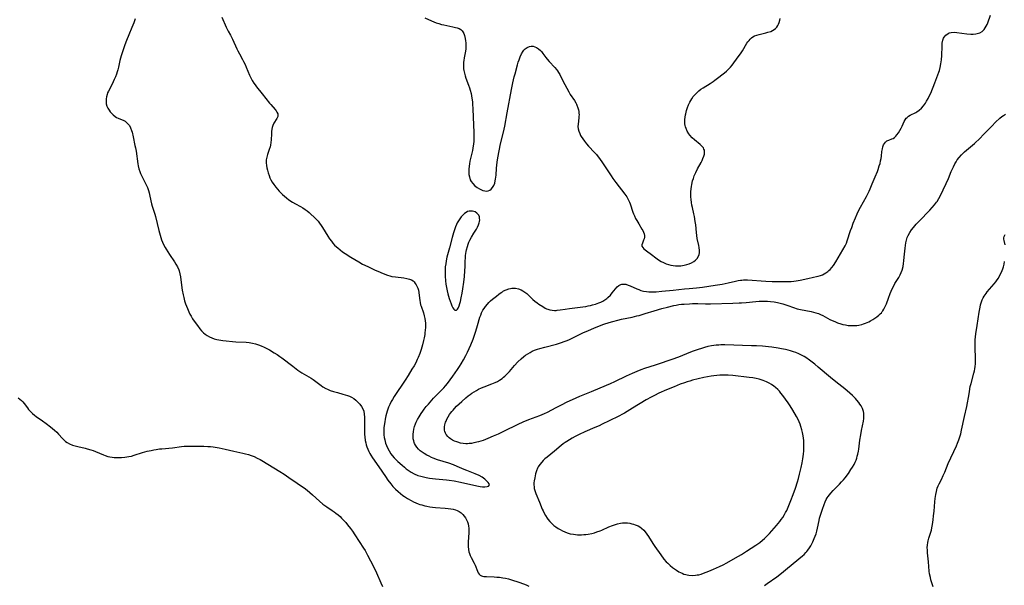
# Model space of a CAD drawing. Units: inches. Extents: x 2033782 to 2038772, y 221327 to 226771.
# Drawn here: x 2037540 to 2037810, y 221846 to 222001 of the extents above; entities that cross this region are included whole.
import ezdxf

# ---------------------------------------------------------------- set-up
doc = ezdxf.new("R2010")
doc.units = ezdxf.units.IN
doc.header["$MEASUREMENT"] = 0
doc.layers.add('c_18_T13S_R18E', color=66, linetype='Continuous')

msp = doc.modelspace()

# ---------------------------------------------------------------- linework, layer by layer
at = {"layer": 'c_18_T13S_R18E'}
for points in [[(2037572.03, 222001.53, 924), (2037571.66, 222000.49, 924), (2037571.13, 221999.18, 924), (2037570.28, 221997.17, 924), (2037569.64, 221995.57, 924), (2037569.2, 221994.42, 924), (2037568.73, 221993.08, 924), (2037568.46, 221992.23, 924), (2037568.21, 221991.37, 924), (2037567.89, 221990.11, 924), (2037567.47, 221988.28, 924), (2037567.28, 221987.53, 924), (2037567.12, 221986.99, 924), (2037566.91, 221986.35, 924), (2037566.64, 221985.64, 924), (2037566.34, 221984.94, 924), (2037566.04, 221984.28, 924), (2037565.72, 221983.63, 924), (2037564.7, 221981.7, 924), (2037564.51, 221981.26, 924), (2037564.34, 221980.81, 924), (2037564.17, 221980.17, 924), (2037564.09, 221979.66, 924), (2037564.06, 221979.15, 924), (2037564.07, 221978.71, 924), (2037564.13, 221978.27, 924), (2037564.31, 221977.61, 924), (2037564.56, 221977.03, 924), (2037564.88, 221976.48, 924), (2037565.21, 221976.03, 924), (2037565.54, 221975.65, 924), (2037566.02, 221975.2, 924), (2037566.55, 221974.8, 924), (2037566.98, 221974.53, 924), (2037567.42, 221974.3, 924), (2037568.91, 221973.65, 924), (2037569.27, 221973.46, 924), (2037569.61, 221973.24, 924), (2037570.08, 221972.8, 924), (2037570.48, 221972.27, 924), (2037570.78, 221971.7, 924), (2037571.06, 221970.93, 924), (2037571.19, 221970.48, 924), (2037571.5, 221969.16, 924), (2037572, 221966.87, 924), (2037572.13, 221966.17, 924), (2037572.29, 221965.24, 924), (2037572.77, 221961.84, 924), (2037572.87, 221961.29, 924), (2037573.08, 221960.42, 924), (2037573.31, 221959.72, 924), (2037573.53, 221959.18, 924), (2037573.77, 221958.64, 924), (2037574.16, 221957.86, 924), (2037575.09, 221956.08, 924), (2037575.44, 221955.29, 924), (2037575.73, 221954.49, 924), (2037575.91, 221953.89, 924), (2037576.03, 221953.38, 924), (2037576.34, 221951.69, 924), (2037576.53, 221950.87, 924), (2037576.74, 221950.16, 924), (2037577.43, 221948, 924), (2037577.62, 221947.36, 924), (2037578.57, 221943.53, 924), (2037578.93, 221942.21, 924), (2037579.32, 221941.01, 924), (2037579.58, 221940.33, 924), (2037579.87, 221939.67, 924), (2037580.27, 221938.89, 924), (2037580.53, 221938.42, 924), (2037580.99, 221937.68, 924), (2037581.46, 221936.95, 924), (2037582.81, 221934.95, 924), (2037583.25, 221934.27, 924), (2037583.68, 221933.53, 924), (2037584.03, 221932.77, 924), (2037584.13, 221932.49, 924), (2037584.34, 221931.66, 924), (2037584.49, 221930.8, 924), (2037584.77, 221928.5, 924), (2037584.96, 221927.16, 924), (2037585.21, 221925.88, 924), (2037585.38, 221925.17, 924), (2037585.63, 221924.22, 924), (2037585.89, 221923.41, 924), (2037586.38, 221922.1, 924), (2037586.75, 221921.24, 924), (2037587.05, 221920.62, 924), (2037587.39, 221920.02, 924), (2037587.82, 221919.33, 924), (2037588.27, 221918.66, 924), (2037589.14, 221917.44, 924), (2037589.8, 221916.59, 924), (2037590.27, 221916.03, 924), (2037590.77, 221915.51, 924), (2037591.22, 221915.11, 924), (2037591.79, 221914.71, 924), (2037592.41, 221914.36, 924), (2037593.06, 221914.07, 924), (2037593.77, 221913.84, 924), (2037594.46, 221913.66, 924), (2037595.03, 221913.55, 924), (2037596.12, 221913.4, 924), (2037599.63, 221913.05, 924), (2037602.49, 221912.87, 924), (2037603.34, 221912.78, 924), (2037604.25, 221912.64, 924), (2037605.09, 221912.43, 924), (2037605.91, 221912.17, 924), (2037606.59, 221911.91, 924), (2037607.48, 221911.51, 924), (2037608.87, 221910.78, 924), (2037610.22, 221909.99, 924), (2037610.98, 221909.51, 924), (2037611.73, 221909, 924), (2037612.3, 221908.59, 924), (2037615.28, 221906.3, 924), (2037616.71, 221905.27, 924), (2037617.81, 221904.55, 924), (2037620.3, 221903.07, 924), (2037620.91, 221902.67, 924), (2037621.61, 221902.17, 924), (2037623.08, 221901.04, 924), (2037623.56, 221900.71, 924), (2037624.34, 221900.25, 924), (2037624.79, 221900.03, 924), (2037625.57, 221899.7, 924), (2037626.5, 221899.38, 924), (2037627.56, 221899.08, 924), (2037629.03, 221898.7, 924), (2037629.68, 221898.51, 924), (2037630.3, 221898.31, 924), (2037630.87, 221898.08, 924), (2037631.41, 221897.82, 924), (2037632.04, 221897.43, 924), (2037632.63, 221896.99, 924), (2037633.16, 221896.51, 924), (2037633.71, 221895.92, 924), (2037634.17, 221895.27, 924), (2037634.5, 221894.64, 924), (2037634.74, 221893.97, 924), (2037634.89, 221893.14, 924), (2037634.95, 221892.4, 924), (2037634.96, 221891.16, 924), (2037634.94, 221888.89, 924), (2037634.95, 221888.22, 924), (2037634.98, 221887.59, 924), (2037635.04, 221886.96, 924), (2037635.18, 221885.96, 924), (2037635.31, 221885.32, 924), (2037635.46, 221884.75, 924), (2037635.64, 221884.19, 924), (2037635.88, 221883.56, 924), (2037636.15, 221882.95, 924), (2037636.43, 221882.41, 924), (2037636.7, 221881.95, 924), (2037637.18, 221881.2, 924), (2037638.92, 221878.75, 924), (2037640.71, 221876.09, 924), (2037641.38, 221875.12, 924), (2037642.17, 221874.05, 924), (2037642.78, 221873.32, 924), (2037643.46, 221872.6, 924), (2037644.17, 221871.94, 924), (2037644.83, 221871.41, 924), (2037645.51, 221870.91, 924), (2037645.9, 221870.65, 924), (2037646.78, 221870.1, 924), (2037647.77, 221869.54, 924), (2037648.44, 221869.18, 924), (2037649.05, 221868.89, 924), (2037649.67, 221868.63, 924), (2037650.17, 221868.44, 924), (2037650.67, 221868.28, 924), (2037651.54, 221868.04, 924), (2037652.03, 221867.93, 924), (2037652.84, 221867.78, 924), (2037653.65, 221867.66, 924), (2037654.47, 221867.57, 924), (2037657.07, 221867.42, 924), (2037657.88, 221867.34, 924), (2037658.6, 221867.24, 924), (2037659.29, 221867.1, 924), (2037659.95, 221866.91, 924), (2037660.37, 221866.74, 924), (2037660.89, 221866.49, 924), (2037661.45, 221866.12, 924), (2037661.95, 221865.67, 924), (2037662.34, 221865.23, 924), (2037662.67, 221864.75, 924), (2037662.95, 221864.24, 924), (2037663.19, 221863.67, 924), (2037663.36, 221863.09, 924), (2037663.49, 221862.49, 924), (2037663.57, 221861.89, 924), (2037663.6, 221861.29, 924), (2037663.58, 221860.68, 924), (2037663.4, 221858.16, 924), (2037663.38, 221857.76, 924), (2037663.39, 221856.9, 924), (2037663.46, 221856.06, 924), (2037663.58, 221855.47, 924), (2037663.72, 221855, 924), (2037663.94, 221854.47, 924), (2037664.23, 221853.9, 924), (2037665.08, 221852.37, 924), (2037665.36, 221851.78, 924), (2037665.96, 221850.14, 924), (2037666.15, 221849.72, 924), (2037666.45, 221849.3, 924), (2037666.72, 221849.07, 924), (2037667.02, 221848.89, 924), (2037667.36, 221848.78, 924), (2037667.74, 221848.71, 924), (2037668.39, 221848.65, 924), (2037670.52, 221848.59, 924), (2037671.26, 221848.54, 924), (2037672, 221848.47, 924), (2037672.88, 221848.35, 924), (2037673.67, 221848.2, 924), (2037674.44, 221848.02, 924), (2037675.04, 221847.85, 924), (2037677.58, 221847.07, 924), (2037678.34, 221846.8, 924), (2037678.83, 221846.61, 924), (2037679.46, 221846.32, 924), (2037680.05, 221845.99, 924)], [(2037595.83, 222001.98, 922), (2037596.99, 221999.3, 922), (2037597.57, 221998.16, 922), (2037598.18, 221997.03, 922), (2037598.73, 221995.97, 922), (2037599.92, 221993.32, 922), (2037600.19, 221992.77, 922), (2037600.64, 221991.96, 922), (2037601.52, 221990.44, 922), (2037601.81, 221989.88, 922), (2037602.21, 221989.02, 922), (2037602.51, 221988.32, 922), (2037603.44, 221986.09, 922), (2037603.78, 221985.34, 922), (2037604.17, 221984.61, 922), (2037604.59, 221983.95, 922), (2037604.96, 221983.42, 922), (2037605.36, 221982.91, 922), (2037606.92, 221980.98, 922), (2037608.91, 221978.43, 922), (2037609.24, 221978.03, 922), (2037610.44, 221976.67, 922), (2037610.75, 221976.3, 922), (2037610.96, 221975.98, 922), (2037611.16, 221975.55, 922), (2037611.22, 221975.1, 922), (2037611.17, 221974.77, 922), (2037610.94, 221974.24, 922), (2037610.12, 221972.95, 922), (2037609.81, 221972.29, 922), (2037609.65, 221971.79, 922), (2037609.54, 221971.27, 922), (2037609.46, 221970.64, 922), (2037609.41, 221969.98, 922), (2037609.33, 221968.36, 922), (2037609.27, 221967.64, 922), (2037609.16, 221966.93, 922), (2037609.06, 221966.46, 922), (2037608.85, 221965.73, 922), (2037608.37, 221964.36, 922), (2037608.14, 221963.65, 922), (2037608, 221962.93, 922), (2037607.97, 221962.49, 922), (2037607.97, 221962.05, 922), (2037608.05, 221961.32, 922), (2037608.18, 221960.68, 922), (2037608.34, 221960.02, 922), (2037608.55, 221959.31, 922), (2037608.77, 221958.64, 922), (2037609.03, 221957.98, 922), (2037609.29, 221957.42, 922), (2037609.66, 221956.79, 922), (2037610.13, 221956.1, 922), (2037610.64, 221955.43, 922), (2037611.11, 221954.86, 922), (2037611.6, 221954.29, 922), (2037612.02, 221953.85, 922), (2037612.46, 221953.43, 922), (2037613, 221952.94, 922), (2037613.56, 221952.47, 922), (2037614.23, 221951.96, 922), (2037615.25, 221951.28, 922), (2037616.02, 221950.84, 922), (2037617.43, 221950.08, 922), (2037618.08, 221949.7, 922), (2037618.66, 221949.31, 922), (2037619.23, 221948.89, 922), (2037619.76, 221948.46, 922), (2037620.28, 221948.02, 922), (2037621.18, 221947.18, 922), (2037621.71, 221946.62, 922), (2037622.22, 221946.04, 922), (2037622.65, 221945.5, 922), (2037623.05, 221944.93, 922), (2037623.46, 221944.31, 922), (2037624.89, 221941.97, 922), (2037625.36, 221941.26, 922), (2037625.87, 221940.58, 922), (2037626.31, 221940.05, 922), (2037626.77, 221939.54, 922), (2037627.3, 221939.03, 922), (2037627.63, 221938.75, 922), (2037628.29, 221938.22, 922), (2037628.97, 221937.72, 922), (2037629.7, 221937.22, 922), (2037631.22, 221936.25, 922), (2037633.42, 221934.91, 922), (2037634.45, 221934.32, 922), (2037635.84, 221933.64, 922), (2037637.88, 221932.69, 922), (2037638.63, 221932.35, 922), (2037640.05, 221931.75, 922), (2037641.25, 221931.31, 922), (2037641.87, 221931.12, 922), (2037642.5, 221930.96, 922), (2037643.48, 221930.78, 922), (2037645.76, 221930.52, 922), (2037646.56, 221930.4, 922), (2037647.3, 221930.21, 922), (2037647.87, 221929.96, 922), (2037648.27, 221929.7, 922), (2037648.57, 221929.43, 922), (2037648.9, 221929.04, 922), (2037649.18, 221928.61, 922), (2037649.35, 221928.29, 922), (2037649.58, 221927.73, 922), (2037649.75, 221927.13, 922), (2037649.87, 221926.49, 922), (2037650.03, 221924.99, 922), (2037650.11, 221924.34, 922), (2037650.22, 221923.75, 922), (2037650.36, 221923.17, 922), (2037650.48, 221922.76, 922), (2037651.11, 221920.92, 922), (2037651.34, 221920.1, 922), (2037651.49, 221919.42, 922), (2037651.6, 221918.73, 922), (2037651.65, 221918.13, 922), (2037651.67, 221917.66, 922), (2037651.66, 221916.93, 922), (2037651.63, 221916.21, 922), (2037651.55, 221915.48, 922), (2037651.49, 221915.01, 922), (2037651.33, 221914.06, 922), (2037651.18, 221913.38, 922), (2037650.89, 221912.2, 922), (2037650.7, 221911.53, 922), (2037650.52, 221910.92, 922), (2037650.13, 221909.8, 922), (2037649.69, 221908.7, 922), (2037649.43, 221908.12, 922), (2037649.01, 221907.29, 922), (2037648.57, 221906.46, 922), (2037647.99, 221905.48, 922), (2037646.91, 221903.76, 922), (2037646.08, 221902.47, 922), (2037643.12, 221898.04, 922), (2037642.6, 221897.23, 922), (2037642.28, 221896.65, 922), (2037641.88, 221895.87, 922), (2037641.53, 221895.07, 922), (2037641.33, 221894.55, 922), (2037641.15, 221894.02, 922), (2037640.96, 221893.36, 922), (2037640.79, 221892.69, 922), (2037640.61, 221891.77, 922), (2037640.5, 221891.11, 922), (2037640.36, 221890.07, 922), (2037640.3, 221889.46, 922), (2037640.27, 221888.85, 922), (2037640.27, 221888.13, 922), (2037640.3, 221887.49, 922)], [(2037640.3, 221887.49, 922), (2037640.38, 221886.79, 922), (2037640.5, 221886.11, 922), (2037640.72, 221885.26, 922), (2037640.97, 221884.58, 922), (2037641.26, 221883.92, 922), (2037641.69, 221883.13, 922), (2037642.21, 221882.32, 922), (2037642.56, 221881.87, 922), (2037643.14, 221881.19, 922), (2037643.76, 221880.55, 922), (2037644.13, 221880.18, 922), (2037645.26, 221879.16, 922), (2037645.89, 221878.63, 922), (2037646.41, 221878.21, 922), (2037646.94, 221877.82, 922), (2037647.75, 221877.29, 922), (2037648.59, 221876.84, 922), (2037649.63, 221876.41, 922), (2037650.39, 221876.17, 922), (2037651.16, 221875.97, 922), (2037651.86, 221875.81, 922), (2037652.75, 221875.65, 922), (2037653.65, 221875.52, 922), (2037654.44, 221875.44, 922), (2037657.47, 221875.19, 922), (2037658.21, 221875.1, 922), (2037659.57, 221874.9, 922), (2037661.28, 221874.57, 922), (2037665.77, 221873.54, 922), (2037666.66, 221873.37, 922), (2037667.34, 221873.28, 922), (2037667.96, 221873.25, 922), (2037668.6, 221873.31, 922), (2037669.01, 221873.47, 922), (2037669.21, 221873.78, 922), (2037669.16, 221874.06, 922), (2037668.89, 221874.48, 922), (2037668.63, 221874.76, 922), (2037667.99, 221875.34, 922), (2037667.61, 221875.63, 922), (2037667.2, 221875.9, 922), (2037666.41, 221876.32, 922), (2037665.28, 221876.82, 922), (2037663.02, 221877.72, 922), (2037662.34, 221878, 922), (2037660.4, 221878.87, 922), (2037659.42, 221879.25, 922), (2037658.08, 221879.71, 922), (2037654.98, 221880.69, 922), (2037653.84, 221881.11, 922), (2037653.33, 221881.32, 922), (2037652.69, 221881.62, 922), (2037652.07, 221881.94, 922), (2037651.32, 221882.38, 922), (2037650.77, 221882.76, 922), (2037650.25, 221883.15, 922), (2037649.78, 221883.59, 922), (2037649.32, 221884.12, 922), (2037648.93, 221884.7, 922), (2037648.71, 221885.13, 922), (2037648.59, 221885.44, 922), (2037648.46, 221885.84, 922), (2037648.34, 221886.44, 922), (2037648.29, 221887.05, 922), (2037648.3, 221887.67, 922), (2037648.37, 221888.38, 922), (2037648.51, 221889.07, 922), (2037648.71, 221889.8, 922), (2037648.97, 221890.53, 922), (2037649.14, 221890.95, 922), (2037649.52, 221891.72, 922), (2037649.94, 221892.48, 922), (2037650.49, 221893.35, 922), (2037650.96, 221894.02, 922), (2037651.37, 221894.56, 922), (2037651.92, 221895.25, 922), (2037652.49, 221895.93, 922), (2037652.97, 221896.49, 922), (2037653.93, 221897.52, 922), (2037656.09, 221899.72, 922), (2037656.72, 221900.41, 922), (2037657.16, 221900.93, 922), (2037657.71, 221901.62, 922), (2037659.18, 221903.6, 922), (2037660.46, 221905.42, 922), (2037661.03, 221906.27, 922), (2037661.47, 221906.95, 922), (2037662.11, 221908.03, 922), (2037662.76, 221909.24, 922), (2037663.2, 221910.16, 922), (2037664.12, 221912.19, 922), (2037664.74, 221913.7, 922), (2037665.05, 221914.57, 922), (2037665.52, 221915.97, 922), (2037665.97, 221917.45, 922), (2037666.61, 221919.73, 922), (2037666.83, 221920.36, 922), (2037667.09, 221920.99, 922), (2037667.44, 221921.65, 922), (2037667.79, 221922.19, 922), (2037668.17, 221922.7, 922), (2037668.71, 221923.34, 922), (2037669.09, 221923.75, 922), (2037669.55, 221924.21, 922), (2037670.11, 221924.71, 922), (2037671.13, 221925.57, 922), (2037671.79, 221926.09, 922), (2037672.47, 221926.56, 922), (2037672.78, 221926.75, 922), (2037673.12, 221926.95, 922), (2037673.83, 221927.29, 922), (2037674.55, 221927.55, 922), (2037674.99, 221927.66, 922), (2037675.42, 221927.72, 922), (2037675.92, 221927.74, 922), (2037676.41, 221927.71, 922), (2037677.2, 221927.55, 922), (2037677.97, 221927.27, 922), (2037678.42, 221927.03, 922), (2037678.96, 221926.66, 922), (2037679.47, 221926.22, 922), (2037681.17, 221924.61, 922), (2037681.68, 221924.17, 922), (2037682.33, 221923.67, 922), (2037682.78, 221923.36, 922), (2037683.87, 221922.65, 922), (2037684.51, 221922.28, 922), (2037684.91, 221922.09, 922), (2037685.23, 221921.96, 922), (2037685.83, 221921.78, 922), (2037686.44, 221921.66, 922), (2037687.07, 221921.62, 922), (2037687.53, 221921.63, 922), (2037687.85, 221921.65, 922), (2037688.65, 221921.76, 922), (2037689.99, 221922, 922), (2037691.22, 221922.19, 922), (2037694.85, 221922.61, 922), (2037695.68, 221922.72, 922), (2037696.36, 221922.84, 922), (2037696.96, 221922.98, 922), (2037697.55, 221923.13, 922), (2037698.3, 221923.35, 922), (2037699.26, 221923.7, 922), (2037699.75, 221923.91, 922), (2037700.33, 221924.2, 922), (2037700.89, 221924.52, 922), (2037701.41, 221924.88, 922), (2037701.72, 221925.14, 922), (2037702.41, 221925.83, 922), (2037702.94, 221926.46, 922), (2037703.79, 221927.56, 922), (2037704.23, 221928.04, 922), (2037704.73, 221928.46, 922), (2037705.27, 221928.75, 922), (2037705.57, 221928.83, 922), (2037705.96, 221928.86, 922), (2037706.61, 221928.77, 922), (2037707.28, 221928.55, 922), (2037707.86, 221928.32, 922), (2037709.63, 221927.54, 922), (2037710.21, 221927.31, 922), (2037710.8, 221927.11, 922), (2037711.52, 221926.93, 922), (2037712.34, 221926.79, 922), (2037712.92, 221926.73, 922), (2037713.52, 221926.7, 922), (2037714.37, 221926.7, 922), (2037715.01, 221926.73, 922), (2037716.51, 221926.86, 922), (2037719.61, 221927.19, 922), (2037722.76, 221927.55, 922), (2037724.06, 221927.65, 922), (2037726.03, 221927.78, 922), (2037726.82, 221927.86, 922), (2037727.66, 221927.97, 922), (2037731.13, 221928.5, 922), (2037733.07, 221928.83, 922), (2037734.68, 221929.16, 922), (2037736.75, 221929.65, 922), (2037737.47, 221929.8, 922), (2037738.09, 221929.9, 922), (2037738.49, 221929.94, 922), (2037738.96, 221929.97, 922), (2037739.48, 221929.97, 922), (2037740, 221929.96, 922), (2037745.06, 221929.62, 922), (2037746.81, 221929.55, 922), (2037748.1, 221929.52, 922), (2037750.43, 221929.52, 922), (2037751.16, 221929.54, 922), (2037751.96, 221929.59, 922), (2037752.75, 221929.67, 922), (2037753.37, 221929.75, 922), (2037753.93, 221929.84, 922), (2037754.5, 221929.95, 922), (2037756.57, 221930.4, 922), (2037758.15, 221930.7, 922), (2037758.99, 221930.88, 922), (2037759.37, 221930.98, 922), (2037760.01, 221931.19, 922), (2037760.55, 221931.41, 922), (2037761.06, 221931.66, 922), (2037761.55, 221931.94, 922), (2037762.02, 221932.26, 922), (2037762.37, 221932.55, 922), (2037762.71, 221932.87, 922), (2037763.2, 221933.41, 922), (2037763.62, 221933.96, 922), (2037764.26, 221934.93, 922), (2037766.21, 221938.23, 922), (2037766.8, 221939.29, 922), (2037767.14, 221940.03, 922), (2037767.38, 221940.68, 922), (2037768.31, 221943.51, 922), (2037768.6, 221944.35, 922), (2037769.05, 221945.54, 922), (2037769.65, 221946.99, 922), (2037770.13, 221948.08, 922), (2037770.6, 221949.06, 922), (2037771.05, 221949.93, 922), (2037772.66, 221952.87, 922), (2037773.36, 221954.29, 922), (2037773.65, 221954.92, 922), (2037774.25, 221956.33, 922), (2037775.05, 221958.24, 922), (2037775.64, 221959.7, 922), (2037775.84, 221960.27, 922), (2037776.17, 221961.25, 922), (2037776.37, 221961.92, 922), (2037776.53, 221962.58, 922), (2037776.66, 221963.24, 922), (2037776.75, 221963.9, 922), (2037776.89, 221965.19, 922), (2037777.01, 221965.91, 922), (2037777.17, 221966.49, 922), (2037777.36, 221966.97, 922), (2037777.59, 221967.4, 922), (2037777.86, 221967.76, 922), (2037778.24, 221968.07, 922), (2037778.8, 221968.32, 922), (2037779.64, 221968.61, 922), (2037780.01, 221968.79, 922), (2037780.36, 221969.06, 922), (2037780.7, 221969.38, 922), (2037781.03, 221969.78, 922), (2037781.4, 221970.3, 922), (2037781.79, 221970.93, 922), (2037782.14, 221971.54, 922), (2037782.46, 221972.15, 922), (2037783.02, 221973.37, 922), (2037783.26, 221973.82, 922), (2037783.57, 221974.3, 922), (2037783.78, 221974.54, 922), (2037784.16, 221974.88, 922), (2037784.64, 221975.18, 922), (2037786.16, 221975.87, 922), (2037786.49, 221976.06, 922), (2037787.13, 221976.51, 922), (2037787.74, 221977.06, 922), (2037788.28, 221977.67, 922), (2037788.57, 221978.05, 922), (2037788.85, 221978.44, 922), (2037789.16, 221978.94, 922), (2037789.59, 221979.71, 922), (2037789.98, 221980.52, 922), (2037790.27, 221981.19, 922), (2037791.38, 221984.01, 922), (2037792.25, 221986.16, 922), (2037792.51, 221986.89, 922), (2037792.67, 221987.37, 922), (2037792.9, 221988.22, 922), (2037793.1, 221989.23, 922), (2037793.24, 221990.3, 922), (2037793.33, 221991.5, 922), (2037793.39, 221994.04, 922), (2037793.44, 221994.87, 922), (2037793.62, 221995.73, 922), (2037793.8, 221996.21, 922), (2037794.01, 221996.57, 922), (2037794.45, 221997.09, 922), (2037795.03, 221997.51, 922), (2037795.37, 221997.68, 922), (2037795.86, 221997.82, 922), (2037796.69, 221997.89, 922), (2037797.45, 221997.84, 922), (2037800.21, 221997.48, 922), (2037801.26, 221997.39, 922), (2037801.9, 221997.38, 922), (2037802.69, 221997.44, 922), (2037803.41, 221997.6, 922), (2037803.75, 221997.74, 922), (2037804.38, 221998.12, 922), (2037804.91, 221998.64, 922), (2037805.23, 221999.07, 922), (2037805.51, 221999.54, 922), (2037805.73, 222000, 922), (2037805.93, 222000.49, 922), (2037806.64, 222002.51, 922)], [(2037651.48, 222001.78, 920), (2037653.3, 222000.99, 920), (2037653.94, 222000.73, 920), (2037654.59, 222000.49, 920), (2037655.36, 222000.23, 920), (2037656.05, 222000.03, 920), (2037656.73, 221999.86, 920), (2037657.52, 221999.68, 920), (2037659.15, 221999.38, 920), (2037659.88, 221999.22, 920), (2037660.36, 221999.08, 920), (2037660.91, 221998.87, 920), (2037661.39, 221998.6, 920), (2037661.78, 221998.26, 920), (2037661.96, 221998.03, 920), (2037662.21, 221997.56, 920), (2037662.38, 221997.02, 920), (2037662.58, 221996.17, 920), (2037662.7, 221995.54, 920), (2037662.77, 221994.97, 920), (2037662.8, 221994.39, 920), (2037662.79, 221993.79, 920), (2037662.75, 221993.31, 920), (2037662.65, 221992.7, 920), (2037662.29, 221990.82, 920), (2037662.19, 221990.17, 920), (2037662.14, 221989.63, 920), (2037662.12, 221989.08, 920), (2037662.12, 221988.4, 920), (2037662.15, 221987.88, 920), (2037662.21, 221987.36, 920), (2037662.35, 221986.65, 920), (2037662.54, 221985.96, 920), (2037662.76, 221985.33, 920), (2037663.5, 221983.38, 920), (2037663.75, 221982.68, 920), (2037663.97, 221981.97, 920), (2037664.2, 221981.09, 920), (2037664.33, 221980.46, 920), (2037664.44, 221979.82, 920), (2037664.57, 221978.84, 920), (2037664.62, 221978.16, 920), (2037664.68, 221976.89, 920), (2037664.74, 221974.57, 920), (2037664.97, 221970.4, 920), (2037664.98, 221969.1, 920), (2037664.92, 221967.94, 920), (2037664.86, 221967.29, 920), (2037664.68, 221966.1, 920), (2037664.56, 221965.46, 920), (2037663.9, 221962.52, 920), (2037663.76, 221961.83, 920), (2037663.65, 221961.15, 920), (2037663.56, 221960.3, 920), (2037663.55, 221959.56, 920), (2037663.6, 221958.87, 920), (2037663.73, 221958.21, 920), (2037663.98, 221957.46, 920), (2037664.23, 221956.97, 920), (2037664.64, 221956.4, 920), (2037665.2, 221955.81, 920), (2037665.86, 221955.29, 920), (2037666.48, 221954.91, 920), (2037666.84, 221954.73, 920), (2037667.46, 221954.49, 920), (2037667.96, 221954.37, 920), (2037668.43, 221954.33, 920), (2037668.92, 221954.4, 920), (2037669.34, 221954.57, 920), (2037669.75, 221954.88, 920), (2037670.1, 221955.3, 920), (2037670.43, 221955.87, 920), (2037670.67, 221956.5, 920), (2037670.83, 221957.1, 920), (2037670.93, 221957.64, 920), (2037671.06, 221958.68, 920), (2037671.21, 221960.61, 920), (2037671.38, 221962.26, 920), (2037671.54, 221963.45, 920), (2037671.89, 221965.36, 920), (2037672.3, 221967.26, 920), (2037673.06, 221970.47, 920), (2037673.42, 221972.16, 920), (2037674.13, 221975.75, 920), (2037675.32, 221982.2, 920), (2037675.69, 221984.04, 920), (2037676.04, 221985.63, 920), (2037676.26, 221986.51, 920), (2037676.92, 221988.94, 920), (2037677.14, 221989.64, 920), (2037677.37, 221990.31, 920), (2037677.69, 221991.14, 920), (2037678.07, 221991.94, 920), (2037678.5, 221992.66, 920), (2037678.7, 221992.92, 920), (2037679.08, 221993.33, 920), (2037679.57, 221993.69, 920), (2037680.18, 221993.95, 920), (2037680.7, 221994.04, 920), (2037681.23, 221994.02, 920), (2037681.7, 221993.91, 920), (2037682.16, 221993.71, 920), (2037682.7, 221993.35, 920), (2037683.21, 221992.89, 920), (2037683.47, 221992.6, 920), (2037683.87, 221992.08, 920), (2037684.66, 221990.97, 920), (2037685.04, 221990.47, 920), (2037685.62, 221989.81, 920), (2037687.15, 221988.18, 920), (2037687.62, 221987.63, 920), (2037687.91, 221987.25, 920), (2037688.18, 221986.86, 920), (2037688.52, 221986.29, 920), (2037688.83, 221985.69, 920), (2037689.89, 221983.54, 920), (2037690.98, 221981.56, 920), (2037691.41, 221980.83, 920), (2037692.54, 221979.13, 920), (2037692.91, 221978.52, 920), (2037693.09, 221978.19, 920), (2037693.25, 221977.85, 920), (2037693.51, 221977.16, 920), (2037693.64, 221976.64, 920), (2037693.74, 221976.12, 920), (2037693.79, 221975.69, 920), (2037693.81, 221975.26, 920), (2037693.79, 221974.84, 920), (2037693.76, 221974.42, 920), (2037693.53, 221972.71, 920), (2037693.51, 221972.06, 920), (2037693.59, 221971.41, 920), (2037693.75, 221970.77, 920), (2037693.99, 221970.14, 920), (2037694.24, 221969.61, 920), (2037694.4, 221969.32, 920), (2037694.83, 221968.64, 920), (2037695.31, 221967.98, 920), (2037695.86, 221967.31, 920), (2037696.43, 221966.66, 920), (2037698.05, 221964.9, 920), (2037698.56, 221964.33, 920), (2037699.04, 221963.74, 920), (2037699.41, 221963.27, 920), (2037700.25, 221962.1, 920), (2037701.88, 221959.61, 920), (2037702.63, 221958.49, 920), (2037703.11, 221957.82, 920), (2037703.94, 221956.71, 920), (2037706.4, 221953.51, 920), (2037706.89, 221952.78, 920), (2037707.29, 221952.07, 920), (2037707.64, 221951.33, 920), (2037707.85, 221950.8, 920), (2037708.61, 221948.55, 920), (2037708.79, 221948.06, 920), (2037709.02, 221947.51, 920), (2037709.33, 221946.86, 920), (2037709.67, 221946.23, 920), (2037710.2, 221945.33, 920), (2037711.08, 221943.92, 920), (2037711.32, 221943.5, 920), (2037711.52, 221943.08, 920), (2037711.68, 221942.62, 920), (2037711.76, 221942.16, 920), (2037711.75, 221941.71, 920), (2037711.66, 221941.28, 920), (2037711.53, 221940.92, 920), (2037711.18, 221940.05, 920), (2037711.07, 221939.64, 920), (2037711.08, 221939.25, 920), (2037711.28, 221938.85, 920), (2037711.62, 221938.47, 920), (2037711.93, 221938.2, 920), (2037712.28, 221937.94, 920), (2037713.69, 221936.93, 920), (2037714.88, 221936.04, 920), (2037715.59, 221935.53, 920), (2037716.35, 221935.06, 920), (2037717, 221934.71, 920), (2037717.68, 221934.4, 920), (2037718.35, 221934.18, 920), (2037718.98, 221934.01, 920), (2037719.62, 221933.9, 920), (2037720.27, 221933.83, 920), (2037720.83, 221933.81, 920), (2037721.75, 221933.87, 920), (2037722.65, 221934.01, 920), (2037723.38, 221934.19, 920), (2037723.98, 221934.38, 920), (2037724.66, 221934.66, 920), (2037725.3, 221935.01, 920), (2037725.78, 221935.36, 920), (2037726.25, 221935.84, 920), (2037726.62, 221936.46, 920), (2037726.78, 221936.92, 920), (2037726.86, 221937.4, 920), (2037726.89, 221938.06, 920), (2037726.8, 221938.89, 920), (2037726.7, 221939.41, 920), (2037726.25, 221941.31, 920), (2037726.1, 221942.12, 920), (2037726, 221942.96, 920), (2037725.83, 221945.09, 920), (2037725.71, 221945.99, 920), (2037725.48, 221947.32, 920), (2037725.32, 221948.06, 920), (2037724.93, 221949.8, 920), (2037724.78, 221950.51, 920), (2037724.66, 221951.22, 920), (2037724.56, 221952.06, 920), (2037724.5, 221952.77, 920), (2037724.48, 221953.47, 920), (2037724.49, 221954.17, 920), (2037724.56, 221954.99, 920), (2037724.64, 221955.59, 920), (2037724.74, 221956.18, 920), (2037724.97, 221957.12, 920), (2037725.17, 221957.81, 920), (2037725.42, 221958.5, 920), (2037725.84, 221959.47, 920), (2037726.31, 221960.43, 920), (2037727.28, 221962.21, 920), (2037727.55, 221962.73, 920), (2037727.79, 221963.24, 920), (2037728.04, 221963.88, 920), (2037728.19, 221964.47, 920), (2037728.24, 221965.04, 920), (2037728.19, 221965.52, 920), (2037728.07, 221965.86, 920), (2037727.91, 221966.17, 920), (2037727.52, 221966.65, 920), (2037727.04, 221967.12, 920), (2037725.44, 221968.41, 920), (2037724.84, 221968.97, 920), (2037724.2, 221969.68, 920), (2037723.94, 221970.02, 920), (2037723.5, 221970.73, 920), (2037723.16, 221971.48, 920), (2037723.02, 221971.91, 920), (2037722.92, 221972.35, 920), (2037722.86, 221972.81, 920), (2037722.84, 221973.29, 920), (2037722.86, 221973.96, 920), (2037722.93, 221974.64, 920), (2037723.02, 221975.2, 920), (2037723.08, 221975.52, 920), (2037723.3, 221976.4, 920), (2037723.57, 221977.26, 920), (2037723.88, 221978.02, 920), (2037724.23, 221978.73, 920), (2037724.49, 221979.2, 920), (2037724.77, 221979.66, 920), (2037725.15, 221980.22, 920), (2037725.57, 221980.74, 920), (2037726.1, 221981.31, 920), (2037726.69, 221981.84, 920), (2037727.24, 221982.26, 920), (2037727.82, 221982.65, 920), (2037729.75, 221983.85, 920), (2037730.57, 221984.39, 920), (2037731.02, 221984.71, 920), (2037731.46, 221985.03, 920), (2037733.71, 221986.78, 920), (2037734.28, 221987.24, 920), (2037734.89, 221987.8, 920), (2037735.38, 221988.32, 920), (2037735.83, 221988.88, 920), (2037737.49, 221991.1, 920), (2037738.12, 221991.97, 920), (2037738.64, 221992.77, 920), (2037739.87, 221994.84, 920), (2037740.15, 221995.25, 920), (2037740.45, 221995.64, 920), (2037740.77, 221995.99, 920), (2037741.11, 221996.31, 920), (2037741.53, 221996.62, 920), (2037741.98, 221996.87, 920), (2037742.57, 221997.11, 920), (2037743.21, 221997.3, 920), (2037745.06, 221997.71, 920), (2037745.63, 221997.86, 920), (2037746.4, 221998.11, 920), (2037746.91, 221998.34, 920), (2037747.33, 221998.6, 920), (2037747.71, 221998.91, 920), (2037748.07, 221999.29, 920), (2037748.38, 221999.74, 920), (2037748.57, 222000.11, 920), (2037748.72, 222000.5, 920), (2037748.92, 222001.18, 920), (2037749.02, 222001.67, 920)], [(2037744.69, 221846.24, 924), (2037745.4, 221846.78, 924), (2037748.04, 221848.61, 924), (2037749.32, 221849.58, 924), (2037750.48, 221850.51, 924), (2037754.13, 221853.49, 924), (2037755.13, 221854.34, 924), (2037755.56, 221854.75, 924), (2037756.05, 221855.26, 924), (2037756.27, 221855.52, 924), (2037756.58, 221855.92, 924), (2037757, 221856.51, 924), (2037757.38, 221857.13, 924), (2037757.67, 221857.66, 924), (2037757.95, 221858.21, 924), (2037758.34, 221859.09, 924), (2037758.59, 221859.73, 924), (2037758.82, 221860.38, 924), (2037759.04, 221861.15, 924), (2037759.22, 221861.9, 924), (2037759.66, 221864.06, 924), (2037759.81, 221864.68, 924), (2037760.04, 221865.46, 924), (2037760.59, 221867.16, 924), (2037761.03, 221868.45, 924), (2037761.34, 221869.19, 924), (2037761.64, 221869.81, 924), (2037761.87, 221870.21, 924), (2037762.12, 221870.6, 924), (2037762.48, 221871.09, 924), (2037762.86, 221871.55, 924), (2037763.5, 221872.23, 924), (2037765.27, 221873.99, 924), (2037765.83, 221874.59, 924), (2037766.37, 221875.2, 924), (2037766.79, 221875.71, 924), (2037767.69, 221876.92, 924), (2037768.41, 221877.98, 924), (2037768.84, 221878.66, 924), (2037769.24, 221879.38, 924), (2037769.53, 221879.98, 924), (2037769.79, 221880.59, 924), (2037769.97, 221881.12, 924), (2037770.14, 221881.68, 924), (2037770.28, 221882.25, 924), (2037770.44, 221883.01, 924), (2037770.53, 221883.6, 924), (2037770.87, 221886.05, 924), (2037771.1, 221887.47, 924), (2037771.32, 221888.67, 924), (2037771.84, 221891.26, 924), (2037771.94, 221892.02, 924), (2037771.97, 221892.5, 924), (2037771.96, 221892.97, 924), (2037771.92, 221893.46, 924), (2037771.82, 221893.95, 924), (2037771.55, 221894.72, 924), (2037771.18, 221895.43, 924), (2037770.88, 221895.89, 924), (2037770.55, 221896.35, 924), (2037770.02, 221897.03, 924), (2037769.62, 221897.47, 924), (2037768.85, 221898.25, 924), (2037768.08, 221898.96, 924), (2037766.72, 221900.11, 924), (2037764.28, 221902, 924), (2037762.78, 221903.2, 924), (2037759.44, 221906.07, 924), (2037758.49, 221906.85, 924), (2037757.72, 221907.47, 924), (2037757.04, 221907.97, 924), (2037755.99, 221908.69, 924), (2037755.54, 221908.97, 924), (2037754.83, 221909.37, 924), (2037754.1, 221909.72, 924), (2037753.32, 221910.05, 924), (2037752.61, 221910.31, 924), (2037751.86, 221910.54, 924), (2037751.14, 221910.73, 924), (2037750.41, 221910.9, 924), (2037749.36, 221911.1, 924), (2037748.44, 221911.25, 924), (2037746.71, 221911.5, 924), (2037745.78, 221911.62, 924), (2037744.1, 221911.78, 924), (2037742.52, 221911.88, 924), (2037741.14, 221911.94, 924), (2037733.83, 221912.16, 924), (2037732.71, 221912.16, 924), (2037732.13, 221912.13, 924), (2037731.44, 221912.07, 924), (2037730.75, 221911.98, 924), (2037730.19, 221911.89, 924), (2037729.16, 221911.69, 924), (2037728.26, 221911.46, 924), (2037727.37, 221911.2, 924), (2037726.45, 221910.9, 924), (2037725.14, 221910.44, 924), (2037723.91, 221909.97, 924), (2037721.55, 221909.03, 924), (2037719.84, 221908.39, 924), (2037714.74, 221906.65, 924), (2037711.79, 221905.68, 924), (2037710.73, 221905.29, 924), (2037709.65, 221904.86, 924), (2037708.43, 221904.33, 924), (2037706.77, 221903.57, 924), (2037703.58, 221902.06, 924), (2037702.37, 221901.52, 924), (2037699.51, 221900.29, 924), (2037697.17, 221899.34, 924), (2037693.94, 221897.98, 924), (2037691.89, 221897.09, 924), (2037690.46, 221896.44, 924), (2037688.87, 221895.67, 924), (2037687.48, 221894.95, 924), (2037685.06, 221893.65, 924), (2037684.21, 221893.24, 924), (2037683.58, 221892.97, 924), (2037682.93, 221892.71, 924), (2037679.95, 221891.6, 924), (2037678.42, 221890.97, 924), (2037677.05, 221890.34, 924), (2037673.1, 221888.41, 924), (2037671.6, 221887.71, 924), (2037670.26, 221887.12, 924), (2037668.76, 221886.48, 924), (2037667.51, 221886, 924), (2037666.85, 221885.78, 924), (2037666.21, 221885.59, 924), (2037664.99, 221885.29, 924), (2037664.32, 221885.18, 924), (2037663.65, 221885.1, 924), (2037663.19, 221885.08, 924), (2037662.78, 221885.09, 924), (2037662.02, 221885.15, 924), (2037661.26, 221885.27, 924), (2037660.53, 221885.46, 924), (2037660.25, 221885.55, 924), (2037659.65, 221885.78, 924), (2037659.08, 221886.07, 924), (2037658.56, 221886.39, 924), (2037658.17, 221886.69, 924), (2037657.82, 221887.02, 924), (2037657.32, 221887.65, 924), (2037657.14, 221888.01, 924), (2037657, 221888.39, 924), (2037656.91, 221888.81, 924), (2037656.89, 221889.25, 924), (2037656.91, 221889.74, 924), (2037656.99, 221890.23, 924), (2037657.19, 221890.95, 924), (2037657.32, 221891.29, 924), (2037657.57, 221891.83, 924), (2037657.9, 221892.45, 924), (2037658.29, 221893.06, 924), (2037658.59, 221893.47, 924), (2037658.9, 221893.88, 924), (2037659.25, 221894.29, 924), (2037659.62, 221894.69, 924), (2037660.24, 221895.33, 924), (2037661.67, 221896.68, 924), (2037662.73, 221897.63, 924), (2037663.44, 221898.22, 924), (2037663.92, 221898.59, 924), (2037664.41, 221898.94, 924), (2037665.02, 221899.34, 924), (2037665.64, 221899.71, 924), (2037666.24, 221900.02, 924), (2037667.03, 221900.38, 924), (2037667.8, 221900.68, 924), (2037669.91, 221901.48, 924), (2037670.82, 221901.86, 924), (2037671.43, 221902.16, 924), (2037672.01, 221902.49, 924), (2037672.73, 221902.97, 924), (2037673.11, 221903.28, 924), (2037673.48, 221903.6, 924), (2037673.86, 221903.96, 924), (2037674.22, 221904.34, 924), (2037674.7, 221904.88, 924), (2037675.63, 221905.99, 924), (2037676.11, 221906.53, 924), (2037677.04, 221907.52, 924), (2037677.95, 221908.39, 924), (2037678.7, 221909.02, 924), (2037679.15, 221909.34, 924), (2037679.76, 221909.73, 924), (2037680.39, 221910.1, 924), (2037680.99, 221910.41, 924), (2037681.6, 221910.69, 924), (2037682.41, 221911, 924), (2037683.08, 221911.22, 924), (2037684.41, 221911.58, 924), (2037687.59, 221912.38, 924), (2037689.02, 221912.81, 924), (2037689.72, 221913.06, 924), (2037690.27, 221913.27, 924), (2037691, 221913.59, 924), (2037691.73, 221913.92, 924), (2037694.86, 221915.45, 924), (2037696.42, 221916.14, 924), (2037697.83, 221916.73, 924), (2037699.4, 221917.35, 924), (2037700.62, 221917.81, 924), (2037702.11, 221918.33, 924), (2037703.06, 221918.61, 924), (2037704.49, 221918.98, 924), (2037705.43, 221919.19, 924), (2037708.37, 221919.79, 924), (2037709.63, 221920.09, 924), (2037710.32, 221920.27, 924), (2037711.96, 221920.73, 924), (2037714.42, 221921.49, 924), (2037716.49, 221922.1, 924), (2037718.11, 221922.55, 924), (2037719.82, 221922.96, 924), (2037720.48, 221923.09, 924), (2037721.15, 221923.2, 924), (2037721.92, 221923.29, 924), (2037722.69, 221923.36, 924), (2037724.1, 221923.44, 924), (2037724.97, 221923.47, 924), (2037726.4, 221923.48, 924), (2037728.53, 221923.44, 924), (2037729.9, 221923.42, 924), (2037736.03, 221923.61, 924), (2037737.73, 221923.68, 924), (2037738.41, 221923.73, 924), (2037739.69, 221923.83, 924), (2037742.31, 221924.09, 924), (2037743.18, 221924.16, 924), (2037744.43, 221924.2, 924), (2037745.55, 221924.15, 924), (2037746.33, 221924.08, 924), (2037747.32, 221923.94, 924), (2037748.25, 221923.76, 924), (2037749.01, 221923.59, 924), (2037749.76, 221923.39, 924), (2037750.27, 221923.23, 924), (2037751.05, 221922.97, 924), (2037752.64, 221922.39, 924), (2037753.61, 221922.09, 924), (2037754.53, 221921.87, 924), (2037757.48, 221921.32, 924), (2037758.14, 221921.17, 924), (2037758.79, 221920.99, 924), (2037759.47, 221920.75, 924), (2037760.03, 221920.51, 924), (2037760.67, 221920.19, 924), (2037762.61, 221919.17, 924), (2037763.22, 221918.88, 924), (2037763.96, 221918.55, 924), (2037764.7, 221918.25, 924), (2037765.59, 221917.95, 924), (2037766.21, 221917.78, 924), (2037766.92, 221917.63, 924), (2037767.64, 221917.52, 924), (2037768.5, 221917.45, 924), (2037769.37, 221917.46, 924), (2037769.98, 221917.52, 924), (2037770.59, 221917.61, 924), (2037771.37, 221917.78, 924), (2037771.87, 221917.93, 924), (2037772.35, 221918.1, 924), (2037772.82, 221918.29, 924), (2037773.29, 221918.52, 924), (2037773.75, 221918.76, 924), (2037774.42, 221919.14, 924), (2037774.99, 221919.5, 924), (2037775.53, 221919.88, 924), (2037776.06, 221920.3, 924), (2037776.43, 221920.64, 924), (2037776.77, 221921, 924), (2037777, 221921.28, 924), (2037777.18, 221921.54, 924), (2037777.41, 221921.92, 924), (2037777.78, 221922.67, 924), (2037778.11, 221923.46, 924), (2037778.68, 221925.02, 924), (2037779.17, 221926.29, 924), (2037779.42, 221926.87, 924), (2037779.83, 221927.76, 924), (2037780.14, 221928.38, 924), (2037780.47, 221928.98, 924), (2037780.81, 221929.56, 924), (2037781.5, 221930.62, 924), (2037781.92, 221931.38, 924), (2037782.19, 221932, 924), (2037782.41, 221932.65, 924), (2037782.68, 221933.67, 924), (2037782.83, 221934.45, 924), (2037782.94, 221935.24, 924), (2037783.04, 221936.2, 924), (2037783.23, 221938.72, 924), (2037783.32, 221939.45, 924), (2037783.44, 221940.19, 924), (2037783.62, 221940.92, 924), (2037783.85, 221941.62, 924), (2037784.1, 221942.2, 924), (2037784.53, 221942.96, 924), (2037785.02, 221943.68, 924), (2037785.59, 221944.39, 924), (2037786.33, 221945.25, 924), (2037787.12, 221946.1, 924), (2037790.04, 221949.11, 924), (2037790.69, 221949.79, 924), (2037791.31, 221950.52, 924), (2037791.88, 221951.27, 924), (2037792.04, 221951.52, 924), (2037792.52, 221952.32, 924), (2037792.83, 221952.91, 924), (2037794.53, 221956.45, 924), (2037795.15, 221957.8, 924), (2037795.93, 221959.7, 924), (2037796.52, 221961.02, 924), (2037796.9, 221961.77, 924), (2037797.22, 221962.33, 924), (2037797.56, 221962.86, 924), (2037798.09, 221963.56, 924), (2037798.7, 221964.25, 924), (2037799.53, 221965.06, 924), (2037802.25, 221967.4, 924), (2037803.8, 221968.83, 924), (2037804.71, 221969.72, 924), (2037807.01, 221972.13, 924), (2037808.06, 221973.19, 924), (2037809.23, 221974.28, 924), (2037809.79, 221974.76, 924), (2037810.22, 221975.09, 924), (2037810.77, 221975.45, 924)], [(2037810.67, 221939.61, 926), (2037810.43, 221940.74, 926), (2037810.38, 221941.19, 926), (2037810.38, 221941.54, 926), (2037810.44, 221941.87, 926), (2037810.66, 221942.43, 926)], [(2037790.92, 221845.89, 926), (2037790.35, 221847.77, 926), (2037790.18, 221848.44, 926), (2037789.99, 221849.38, 926), (2037789.9, 221850.12, 926), (2037789.68, 221852.74, 926), (2037789.43, 221855.16, 926), (2037789.37, 221855.89, 926), (2037789.35, 221856.6, 926), (2037789.38, 221857.31, 926), (2037789.45, 221857.97, 926), (2037789.55, 221858.45, 926), (2037789.76, 221859.22, 926), (2037790.3, 221860.86, 926), (2037790.45, 221861.41, 926), (2037790.6, 221862.01, 926), (2037790.77, 221862.94, 926), (2037790.95, 221864.22, 926), (2037791.08, 221865.35, 926), (2037791.21, 221866.62, 926), (2037791.42, 221869.14, 926), (2037791.51, 221870.09, 926), (2037791.66, 221871.13, 926), (2037791.84, 221871.99, 926), (2037792.09, 221872.86, 926), (2037792.34, 221873.5, 926), (2037792.6, 221874.06, 926), (2037793.22, 221875.29, 926), (2037793.73, 221876.35, 926), (2037794.14, 221877.28, 926), (2037795.09, 221879.62, 926), (2037797.34, 221884.49, 926), (2037797.66, 221885.24, 926), (2037797.99, 221886.11, 926), (2037798.36, 221887.22, 926), (2037798.54, 221887.83, 926), (2037798.77, 221888.76, 926), (2037799.53, 221892.51, 926), (2037800.18, 221895.3, 926), (2037800.4, 221896.33, 926), (2037800.65, 221897.74, 926), (2037800.88, 221899.32, 926), (2037801.01, 221900.1, 926), (2037801.14, 221900.76, 926), (2037801.35, 221901.61, 926), (2037802.1, 221904.38, 926), (2037802.26, 221905.03, 926), (2037802.39, 221905.65, 926), (2037802.49, 221906.27, 926), (2037802.54, 221906.96, 926), (2037802.57, 221907.82, 926), (2037802.56, 221908.51, 926), (2037802.45, 221911.4, 926), (2037802.45, 221912.18, 926), (2037802.47, 221912.99, 926), (2037802.51, 221913.58, 926), (2037802.68, 221915.18, 926), (2037802.99, 221917.48, 926), (2037803.54, 221921.15, 926), (2037803.8, 221922.53, 926), (2037803.96, 221923.19, 926), (2037804.19, 221923.95, 926), (2037804.42, 221924.52, 926), (2037804.68, 221925.04, 926), (2037804.97, 221925.54, 926), (2037805.47, 221926.27, 926), (2037805.78, 221926.67, 926), (2037807.68, 221928.9, 926), (2037808.1, 221929.43, 926), (2037808.48, 221929.96, 926), (2037808.83, 221930.5, 926), (2037809.27, 221931.29, 926), (2037809.68, 221932.13, 926), (2037810.02, 221933, 926), (2037810.21, 221933.56, 926), (2037810.4, 221934.28, 926), (2037810.55, 221935, 926)], [(2037539.93, 221897.66, 926), (2037540.41, 221897.32, 926), (2037540.86, 221896.94, 926), (2037541.27, 221896.54, 926), (2037541.61, 221896.14, 926), (2037542.48, 221894.92, 926), (2037542.8, 221894.5, 926), (2037543.34, 221893.89, 926), (2037543.91, 221893.35, 926), (2037544.4, 221892.95, 926), (2037544.92, 221892.56, 926), (2037546.66, 221891.33, 926), (2037547.67, 221890.58, 926), (2037548.79, 221889.73, 926), (2037549.95, 221888.8, 926), (2037550.53, 221888.28, 926), (2037551.07, 221887.73, 926), (2037552.1, 221886.52, 926), (2037552.48, 221886.11, 926), (2037552.95, 221885.69, 926), (2037553.36, 221885.4, 926), (2037554.06, 221885.02, 926), (2037554.82, 221884.72, 926), (2037555.56, 221884.5, 926), (2037556.33, 221884.3, 926), (2037558.3, 221883.86, 926), (2037558.88, 221883.71, 926), (2037559.9, 221883.4, 926), (2037560.54, 221883.19, 926), (2037561.17, 221882.95, 926), (2037563.39, 221882.01, 926), (2037563.86, 221881.84, 926), (2037564.59, 221881.61, 926), (2037565.14, 221881.47, 926), (2037565.71, 221881.38, 926), (2037566.34, 221881.3, 926), (2037566.87, 221881.27, 926), (2037567.4, 221881.26, 926), (2037568.34, 221881.29, 926), (2037569.24, 221881.37, 926), (2037569.78, 221881.45, 926), (2037570.32, 221881.55, 926), (2037571.02, 221881.71, 926), (2037571.78, 221881.92, 926), (2037574.09, 221882.64, 926), (2037575.36, 221883, 926), (2037576.46, 221883.26, 926), (2037577.15, 221883.4, 926), (2037577.85, 221883.52, 926), (2037578.71, 221883.64, 926), (2037579.39, 221883.72, 926), (2037582.34, 221883.97, 926), (2037584.8, 221884.3, 926), (2037585.47, 221884.37, 926), (2037586.77, 221884.43, 926), (2037590.14, 221884.43, 926), (2037590.92, 221884.42, 926), (2037591.96, 221884.36, 926), (2037592.71, 221884.28, 926), (2037593.45, 221884.18, 926), (2037595.1, 221883.92, 926), (2037596.71, 221883.58, 926), (2037599.15, 221883.02, 926), (2037601.55, 221882.49, 926), (2037602.34, 221882.31, 926), (2037603.12, 221882.1, 926), (2037603.84, 221881.87, 926), (2037604.71, 221881.54, 926), (2037605.56, 221881.15, 926), (2037606.31, 221880.75, 926), (2037606.84, 221880.45, 926), (2037611.74, 221877.44, 926), (2037612.93, 221876.69, 926), (2037614.25, 221875.82, 926), (2037616.51, 221874.3, 926), (2037617.98, 221873.27, 926), (2037618.43, 221872.94, 926), (2037619.19, 221872.32, 926), (2037620.68, 221871.04, 926), (2037622.62, 221869.33, 926), (2037623.57, 221868.55, 926), (2037624.63, 221867.78, 926), (2037626.13, 221866.79, 926), (2037626.68, 221866.41, 926), (2037627.14, 221866.07, 926), (2037627.71, 221865.6, 926), (2037628.25, 221865.1, 926), (2037628.65, 221864.69, 926), (2037629.8, 221863.44, 926), (2037630.32, 221862.84, 926), (2037631.1, 221861.86, 926), (2037631.63, 221861.14, 926), (2037632.34, 221860.1, 926), (2037634.68, 221856.48, 926), (2037635.11, 221855.77, 926), (2037635.8, 221854.53, 926), (2037637.43, 221851.41, 926), (2037638.25, 221849.72, 926), (2037639.46, 221846.93, 926), (2037639.91, 221845.96, 926)]]:
    msp.add_polyline3d(points, dxfattribs=at)
for points in [[(2037662.4, 221930.91, 920), (2037662.53, 221932.49, 920), (2037662.56, 221933.69, 920), (2037662.58, 221935.06, 920), (2037662.63, 221936.17, 920), (2037662.68, 221936.71, 920), (2037662.85, 221937.76, 920), (2037662.95, 221938.27, 920), (2037663.18, 221939.12, 920), (2037663.38, 221939.74, 920), (2037663.61, 221940.33, 920), (2037663.87, 221940.9, 920), (2037664.29, 221941.7, 920), (2037664.93, 221942.77, 920), (2037665.67, 221943.92, 920), (2037665.97, 221944.43, 920), (2037666.27, 221945.06, 920), (2037666.45, 221945.6, 920), (2037666.54, 221946.02, 920), (2037666.57, 221946.43, 920), (2037666.55, 221946.84, 920), (2037666.48, 221947.23, 920), (2037666.28, 221947.74, 920), (2037665.99, 221948.11, 920), (2037665.78, 221948.31, 920), (2037665.3, 221948.6, 920), (2037664.95, 221948.73, 920), (2037664.58, 221948.82, 920), (2037664.14, 221948.86, 920), (2037663.69, 221948.81, 920), (2037663.26, 221948.69, 920), (2037662.84, 221948.49, 920), (2037662.43, 221948.21, 920), (2037662.03, 221947.86, 920), (2037661.5, 221947.26, 920), (2037661.11, 221946.75, 920), (2037660.75, 221946.19, 920), (2037660.42, 221945.6, 920), (2037660.22, 221945.21, 920), (2037659.93, 221944.53, 920), (2037659.71, 221943.96, 920), (2037659.36, 221942.86, 920), (2037659.01, 221941.61, 920), (2037658.29, 221938.8, 920), (2037657.59, 221936.22, 920), (2037657.37, 221935.21, 920), (2037657.23, 221934.4, 920), (2037657.13, 221933.59, 920), (2037657.09, 221933.05, 920), (2037657.06, 221932.42, 920), (2037657.06, 221931.7, 920), (2037657.09, 221930.99, 920), (2037657.19, 221929.72, 920), (2037657.29, 221928.81, 920), (2037657.43, 221927.9, 920), (2037657.61, 221927.01, 920), (2037657.83, 221926.15, 920), (2037658.21, 221924.85, 920), (2037658.71, 221923.43, 920), (2037658.95, 221922.83, 920), (2037659.19, 221922.37, 920), (2037659.44, 221921.99, 920), (2037659.76, 221921.7, 920), (2037660.18, 221921.67, 920), (2037660.48, 221921.92, 920), (2037660.69, 221922.28, 920), (2037660.91, 221922.83, 920), (2037661.1, 221923.47, 920), (2037661.26, 221924.05, 920), (2037661.48, 221925.04, 920), (2037661.76, 221926.35, 920), (2037661.97, 221927.54, 920), (2037662.24, 221929.37, 920)], [(2037744.17, 221858.61, 922), (2037744.67, 221859.05, 922), (2037745.14, 221859.51, 922), (2037746.09, 221860.51, 922), (2037747.99, 221862.67, 922), (2037748.85, 221863.71, 922), (2037749.27, 221864.27, 922), (2037749.67, 221864.83, 922), (2037750.18, 221865.65, 922), (2037750.48, 221866.2, 922), (2037750.77, 221866.75, 922), (2037751.19, 221867.67, 922), (2037751.94, 221869.51, 922), (2037752.55, 221871.12, 922), (2037753.17, 221872.87, 922), (2037753.75, 221874.64, 922), (2037754.03, 221875.57, 922), (2037754.33, 221876.69, 922), (2037754.77, 221878.59, 922), (2037755.02, 221879.84, 922), (2037755.2, 221880.92, 922), (2037755.37, 221882.19, 922), (2037755.46, 221883.14, 922), (2037755.52, 221884.41, 922), (2037755.51, 221885.18, 922), (2037755.47, 221885.99, 922), (2037755.4, 221886.6, 922), (2037755.32, 221887.21, 922), (2037755.14, 221888.14, 922), (2037754.96, 221888.85, 922), (2037754.68, 221889.78, 922), (2037754.44, 221890.43, 922), (2037754.18, 221891.08, 922), (2037753.88, 221891.7, 922), (2037753.46, 221892.51, 922), (2037752.45, 221894.26, 922), (2037751.71, 221895.46, 922), (2037751.15, 221896.29, 922), (2037750.44, 221897.32, 922), (2037749.7, 221898.32, 922), (2037749.19, 221898.96, 922), (2037748.76, 221899.47, 922), (2037748.3, 221899.95, 922), (2037747.74, 221900.46, 922), (2037747.22, 221900.87, 922), (2037746.62, 221901.29, 922), (2037746, 221901.66, 922), (2037745.2, 221902.06, 922), (2037744.31, 221902.43, 922), (2037744, 221902.53, 922), (2037743.19, 221902.76, 922), (2037742.37, 221902.94, 922), (2037741.45, 221903.1, 922), (2037740.44, 221903.24, 922), (2037736.01, 221903.75, 922), (2037734.69, 221903.85, 922), (2037733.96, 221903.88, 922), (2037733.23, 221903.88, 922), (2037732.44, 221903.87, 922), (2037731.64, 221903.82, 922), (2037730.83, 221903.73, 922), (2037730.02, 221903.62, 922), (2037729.08, 221903.45, 922), (2037728.03, 221903.21, 922), (2037724.97, 221902.47, 922), (2037724.22, 221902.27, 922), (2037723.5, 221902.05, 922), (2037722.77, 221901.81, 922), (2037721.56, 221901.36, 922), (2037719.88, 221900.71, 922), (2037717.8, 221899.84, 922), (2037715.7, 221898.91, 922), (2037714.5, 221898.34, 922), (2037713.62, 221897.88, 922), (2037712.26, 221897.1, 922), (2037708.5, 221894.85, 922), (2037706.24, 221893.43, 922), (2037705.75, 221893.15, 922), (2037704.76, 221892.62, 922), (2037702.11, 221891.36, 922), (2037700.2, 221890.42, 922), (2037699.3, 221889.99, 922), (2037698.16, 221889.48, 922), (2037695.38, 221888.32, 922), (2037693.85, 221887.63, 922), (2037692.74, 221887.07, 922), (2037691.89, 221886.6, 922), (2037691.18, 221886.18, 922), (2037690.48, 221885.73, 922), (2037690.04, 221885.42, 922), (2037689.49, 221885.02, 922), (2037688.93, 221884.58, 922), (2037687.04, 221883.02, 922), (2037685.04, 221881.42, 922), (2037684.45, 221880.91, 922), (2037684, 221880.48, 922), (2037683.57, 221880.03, 922), (2037683.06, 221879.42, 922), (2037682.63, 221878.77, 922), (2037682.45, 221878.41, 922), (2037682.14, 221877.64, 922), (2037681.91, 221876.84, 922), (2037681.66, 221875.74, 922), (2037681.51, 221874.86, 922), (2037681.45, 221874.32, 922), (2037681.43, 221873.77, 922), (2037681.46, 221873.27, 922), (2037681.54, 221872.77, 922), (2037681.75, 221871.99, 922), (2037681.94, 221871.47, 922), (2037682.97, 221869.02, 922), (2037683.74, 221867.11, 922), (2037683.94, 221866.65, 922), (2037684.25, 221866.02, 922), (2037684.59, 221865.4, 922), (2037685.04, 221864.7, 922), (2037685.27, 221864.39, 922), (2037685.81, 221863.75, 922), (2037686.4, 221863.16, 922), (2037686.93, 221862.7, 922), (2037687.49, 221862.28, 922), (2037688.1, 221861.87, 922), (2037688.66, 221861.53, 922), (2037689.24, 221861.22, 922), (2037689.91, 221860.9, 922), (2037690.54, 221860.65, 922), (2037691.38, 221860.42, 922), (2037692.25, 221860.25, 922), (2037692.82, 221860.18, 922), (2037693.39, 221860.14, 922), (2037694.46, 221860.13, 922), (2037695.13, 221860.16, 922), (2037695.72, 221860.21, 922), (2037696.31, 221860.28, 922), (2037697.29, 221860.47, 922), (2037698.02, 221860.66, 922), (2037698.73, 221860.88, 922), (2037699.59, 221861.19, 922), (2037700.11, 221861.41, 922), (2037702.01, 221862.25, 922), (2037703.02, 221862.66, 922), (2037703.56, 221862.86, 922), (2037704.38, 221863.1, 922), (2037705.19, 221863.28, 922), (2037705.71, 221863.35, 922), (2037706.38, 221863.38, 922), (2037707.06, 221863.35, 922), (2037707.72, 221863.27, 922), (2037708.32, 221863.15, 922), (2037708.78, 221863.02, 922), (2037709.23, 221862.87, 922), (2037709.99, 221862.54, 922), (2037710.47, 221862.26, 922), (2037710.94, 221861.93, 922), (2037711.55, 221861.37, 922), (2037711.96, 221860.9, 922), (2037712.42, 221860.3, 922), (2037712.85, 221859.66, 922), (2037714.05, 221857.75, 922), (2037714.62, 221856.9, 922), (2037716.22, 221854.64, 922), (2037717.11, 221853.46, 922), (2037717.73, 221852.74, 922), (2037718.14, 221852.32, 922), (2037718.79, 221851.71, 922), (2037719.48, 221851.14, 922), (2037720, 221850.75, 922), (2037720.54, 221850.38, 922), (2037721.18, 221850, 922), (2037721.63, 221849.76, 922), (2037722.09, 221849.55, 922), (2037722.6, 221849.36, 922), (2037723.13, 221849.21, 922), (2037723.49, 221849.13, 922), (2037723.91, 221849.06, 922), (2037724.82, 221848.99, 922), (2037725.74, 221849.03, 922), (2037726.26, 221849.1, 922), (2037726.66, 221849.18, 922), (2037727.34, 221849.36, 922), (2037727.98, 221849.57, 922), (2037729.44, 221850.14, 922), (2037730.67, 221850.66, 922), (2037732.35, 221851.4, 922), (2037733.37, 221851.91, 922), (2037734.32, 221852.42, 922), (2037736.75, 221853.77, 922), (2037738.38, 221854.71, 922), (2037739.78, 221855.58, 922), (2037742.3, 221857.23, 922), (2037743.4, 221858.01, 922)]]:
    msp.add_polyline3d(points, close=True, dxfattribs=at)

doc.saveas('drawing.dxf')
